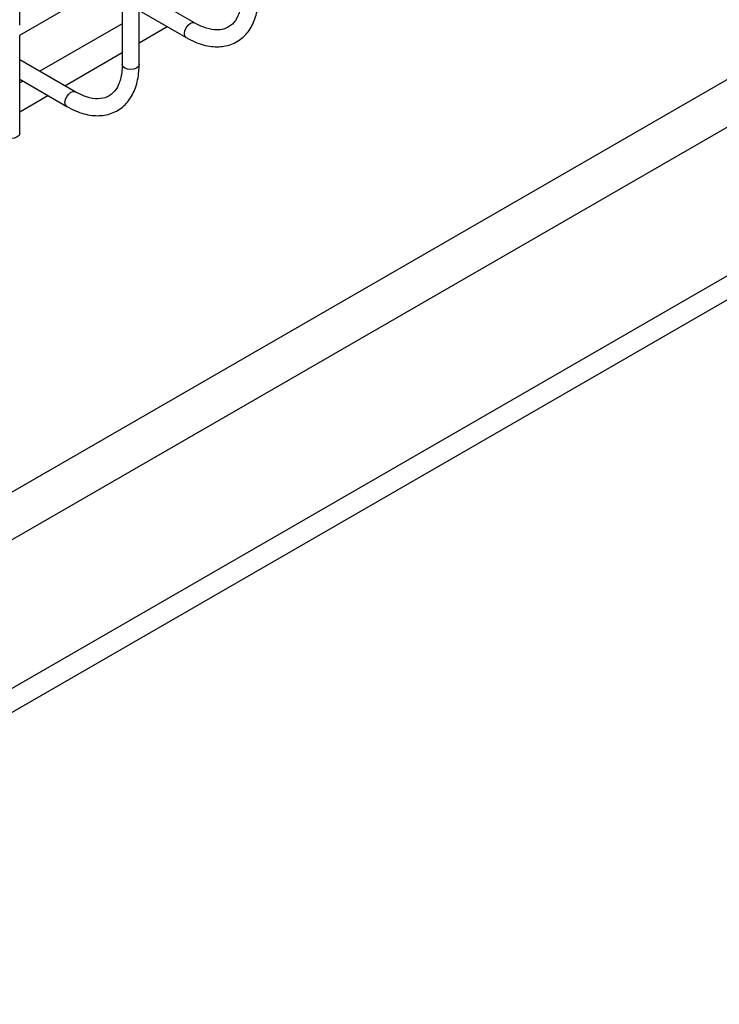
# Model space of a CAD drawing. Units: millimetres. Extents: x -1785 to 3274, y -834 to 2476.
# Drawn here: x -929 to -887, y 1941 to 1999 of the extents above; entities that cross this region are included whole.
import ezdxf

# ---------------------------------------------------------------- set-up
doc = ezdxf.new("R2010")
doc.units = ezdxf.units.MM

msp = doc.modelspace()

# ---------------------------------------------------------------- linework, layer by layer
at = {"color": 8, "linetype": 'Continuous', "lineweight": 25}
for p, q in [((-772.032, 2061.919), (-1451.823, 1669.484)), ((-771.511, 2059.388), (-1451.823, 1666.653)), ((-781.826, 2044.628), (-1451.823, 1657.847)), ((-781.566, 2043.363), (-1451.823, 1656.431)), ((-921.796, 1997.733), (-920.131, 1998.693)), ((-926.202, 1995.189), (-922.796, 1997.155)), ((-928.867, 1993.651), (-927.202, 1994.611))]:
    msp.add_line(p, q, dxfattribs=at)
at = {"color": 7, "linetype": 'Continuous', "lineweight": 25}
for p, q in [((-928.867, 1998.77), (-928.867, 2006.358)), ((-921.796, 1996.439), (-921.796, 2002.274)), ((-928.867, 1998.192), (-922.296, 2001.986)), ((-922.796, 2001.697), (-922.796, 1996.439)), ((-918.51, 1998.912), (-921.796, 2000.809)), ((-921.796, 1999.654), (-919.01, 1998.046)), ((-922.796, 1998.863), (-927.681, 1996.043)), ((-918.515, 1998.915), (-918.51, 1998.912)), ((-928.867, 1992.357), (-928.867, 1998.192)), ((-925.581, 1994.83), (-928.867, 1996.727)), ((-928.867, 1995.572), (-926.081, 1993.964)), ((-928.681, 1995.465), (-928.867, 1995.358)), ((-925.586, 1994.833), (-925.581, 1994.83))]:
    msp.add_line(p, q, dxfattribs=at)
at = {"color": 8, "linetype": 'Continuous', "lineweight": 25, "flags": 128}
for points in [[(-919.114, 1998.275), (-919.087, 1998.447), (-919.01, 1998.624), (-918.895, 1998.778), (-918.76, 1998.888), (-918.625, 1998.935), (-918.515, 1998.915)], [(-919.01, 1998.046), (-919.087, 1998.135), (-919.114, 1998.275)], [(-922.649, 1996.235), (-922.758, 1996.329), (-922.796, 1996.439)], [(-921.796, 1996.439), (-921.834, 1996.329), (-921.942, 1996.235), (-922.104, 1996.172), (-922.296, 1996.15), (-922.487, 1996.172), (-922.649, 1996.235)], [(-926.185, 1994.193), (-926.158, 1994.365), (-926.081, 1994.542), (-925.966, 1994.696), (-925.831, 1994.806), (-925.696, 1994.853), (-925.586, 1994.833)], [(-926.081, 1993.964), (-926.158, 1994.052), (-926.185, 1994.193)], [(-928.867, 1992.357), (-928.905, 1992.246), (-929.013, 1992.153), (-929.175, 1992.09), (-929.367, 1992.068), (-929.558, 1992.09), (-929.72, 1992.153)]]:
    msp.add_lwpolyline(points, dxfattribs=at)
at = {"color": 7, "linetype": 'Continuous', "lineweight": 25}
for points, knots in [([(-919.01, 1998.046), (-918.838, 1997.955), (-918.339, 1997.689), (-917.54, 1997.475), (-916.639, 1997.502), (-915.855, 1997.829), (-915.249, 1998.438), (-914.864, 1999.249), (-914.734, 1999.981), (-914.726, 2000.427), (-914.725, 2000.521)], [0, 0, 0, 0, 0.082269, 0.238902, 0.378308, 0.527087, 0.670039, 0.812676, 0.960713, 1, 1, 1, 1]), ([(-915.725, 2000.521), (-915.73, 2000.366), (-915.746, 1999.914), (-915.919, 1999.299), (-916.264, 1998.798), (-916.711, 1998.531), (-917.296, 1998.467), (-917.922, 1998.606), (-918.342, 1998.825), (-918.51, 1998.912)], [0, 0, 0, 0, 0.0844834, 0.2462084, 0.4087259, 0.5792313, 0.7410056, 0.8962915, 1, 1, 1, 1]), ([(-926.081, 1993.964), (-925.909, 1993.873), (-925.41, 1993.607), (-924.611, 1993.393), (-923.71, 1993.42), (-922.927, 1993.747), (-922.32, 1994.356), (-921.935, 1995.167), (-921.805, 1995.898), (-921.797, 1996.345), (-921.796, 1996.439)], [0, 0, 0, 0, 0.0822692, 0.2389023, 0.3783075, 0.5270873, 0.6700389, 0.8126759, 0.9607129, 1, 1, 1, 1]), ([(-922.796, 1996.439), (-922.801, 1996.284), (-922.817, 1995.832), (-922.99, 1995.217), (-923.335, 1994.716), (-923.782, 1994.449), (-924.367, 1994.385), (-924.994, 1994.524), (-925.413, 1994.743), (-925.581, 1994.83)], [0, 0, 0, 0, 0.084483, 0.246208, 0.408726, 0.579231, 0.741006, 0.896291, 1, 1, 1, 1])]:
    msp.add_open_spline(points, degree=3, knots=knots, dxfattribs=at)

doc.saveas('drawing.dxf')
